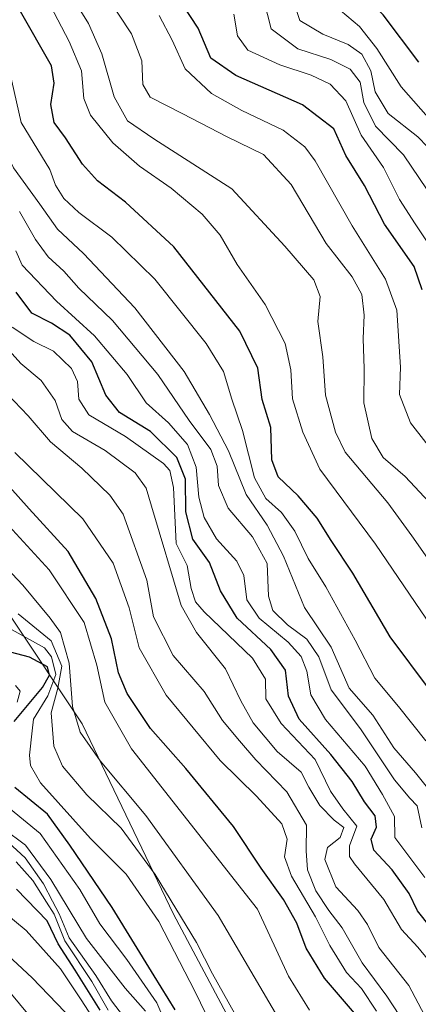
# Model space of a CAD drawing. Units: metres. Extents: x 577962 to 579809, y 4761272 to 4763598.
# Drawn here: x 578523 to 578598, y 4762754 to 4762938 of the extents above; entities that cross this region are included whole.
import ezdxf

# ---------------------------------------------------------------- set-up
doc = ezdxf.new("R2010")
doc.units = ezdxf.units.M
doc.header["$MEASUREMENT"] = 0
for name, color, linetype, lineweight in [('Curva de nivel maestra', 30, 'Continuous', 30), ('Curva de nivel normal', 30, 'Continuous', 0), ('Pastizal CxS', 92, 'Continuous', 0), ('Roquedo CxS', 135, 'Continuous', 0)]:
    doc.layers.add(name, color=color, linetype=linetype, lineweight=lineweight)

# ---------------------------------------------------------------- blocks, each defined once
blk = doc.blocks.new('*U4')
at = {"layer": 'Pastizal CxS', "color": 92, "linetype": 'Continuous', "lineweight": 0}
blk.add_polyline3d([(578574.5093, 4762728.1883, 1245.7208), (578552.0197, 4762770.5217, 1242.13), (578534.8217, 4762806.2405, 1236.6254), (578508.3633, 4762845.9281, 1240.7884), (578480.5822, 4762886.9385, 1234.1599), (578438.2485, 4762923.9803, 1231.0683), (578406.4986, 4762951.7615, 1240.6808), (578378.7173, 4762980.8658, 1234.6635)], dxfattribs=at)

msp = doc.modelspace()

# ---------------------------------------------------------------- linework, layer by layer
at = {"layer": 'Curva de nivel maestra', "color": 30, "linetype": 'Continuous', "lineweight": 30, "flags": 128}
for points, elevation in [([(578598.04, 4762930.4801), (578591.34, 4762939.3801), (578587.15, 4762943.8001), (578584.63, 4762949.8601), (578581.86, 4762952.9201), (578577.97, 4762955.8101), (578576.18, 4762958.4401), (578573.26, 4762970.8601), (578568.94, 4762982.2001), (578563.12, 4762990.0401), (578557.88, 4762994.4701), (578555.8, 4762997.1301), (578555.78, 4763000.0401), (578557.2, 4763004.9001), (578556.89, 4763008.9801), (578554.48, 4763013.2201), (578548.83, 4763018.2801), (578542, 4763022.2901), (578537.16, 4763026.9201), (578530.74, 4763031.6401), (578520.26, 4763037.2001)], 1125), ([(578598.64, 4762887.7501), (578597.14, 4762892.1101), (578591.6, 4762900.0401), (578587.83, 4762907.3401), (578584.36, 4762912.9401), (578582.11, 4762917.9501), (578576.19, 4762922.4501), (578563.72, 4762927.9801), (578558.99, 4762931.2401), (578556.6, 4762936.8501), (578552.56, 4762943.1501)], 1150), ([(578600.2, 4762812.4401), (578592.68, 4762822.6201), (578585.65, 4762834.5501), (578581.56, 4762840.6801), (578578.96, 4762844.8601), (578575.4, 4762849.0701), (578571.62, 4762852.6501), (578570.47, 4762855.8501), (578570.25, 4762861.8801), (578568.66, 4762867.1801), (578567.8, 4762873.0401), (578564.47, 4762879.9601), (578552.07, 4762895.8001), (578543.01, 4762904.1701), (578537.74, 4762908.1801), (578534.9, 4762911.3601), (578531.71, 4762916.2901), (578529.58, 4762919.1801), (578528.99, 4762922.5101), (578529.56, 4762926.5401), (578529.11, 4762929.7901), (578523.25, 4762940.0001)], 1175), ([(578600.22, 4762768.1001), (578597.79, 4762771.1501), (578596.2, 4762774.4401), (578593.05, 4762778.8301), (578589.6, 4762782.5301), (578589.08, 4762784.5801), (578590.1, 4762786.8601), (578589.86, 4762789.0101), (578587.82, 4762791.6001), (578585.5, 4762795.4301), (578581.55, 4762800.4801), (578575.57, 4762807.1501), (578573.59, 4762811.4601), (578573.02, 4762816.3501), (578570.27, 4762820.2101), (578563.95, 4762826.0701), (578560.81, 4762831.2101), (578558.72, 4762836.5801), (578555.62, 4762840.9101), (578554.31, 4762846.0401), (578554.22, 4762852.2001), (578552.64, 4762856.2601), (578547.66, 4762861.1201), (578541.85, 4762864.7201), (578539.28, 4762867.9401), (578536.63, 4762874.2201), (578532.54, 4762879.2301), (578529.12, 4762881.4901), (578525.41, 4762883.3801), (578522.48, 4762887.2801)], 1200), ([(578586.72, 4762751.0801), (578580.32, 4762758.5101), (578576.9, 4762764.1601), (578575.16, 4762768.8301), (578572.61, 4762773.2901), (578568.44, 4762779.1401), (578563.24, 4762787.0101), (578554.31, 4762797.9001), (578547.69, 4762805.4001), (578543.28, 4762811.9701), (578541.67, 4762815.8301), (578540.34, 4762822.2101), (578537.42, 4762829.8001), (578532.19, 4762838.6101), (578524.9, 4762846.6001), (578517.58, 4762854.7801)], 1225), ([(578522.06, 4762806.7001), (578527.43, 4762813.1101), (578528.69, 4762815.3801), (578528.36, 4762816.9501), (578524.97, 4762818.7501), (578517.54, 4762820.7101)], 1250), ([(578552.32, 4762752.5901), (578548.37, 4762758.9701), (578540.48, 4762771.7601), (578532.51, 4762783.4901), (578528.33, 4762789.3201), (578522.2, 4762794.2901)], 1250), ([(578538.24, 4762752.5001), (578533.53, 4762760.0301), (578530.36, 4762764.9401), (578528.28, 4762769.2801), (578522.55, 4762775.2001)], 1275)]:
    msp.add_lwpolyline(points, dxfattribs=dict(at, elevation=elevation))
at = {"layer": 'Curva de nivel normal', "color": 30, "linetype": 'Continuous', "lineweight": 0, "flags": 128}
for points, elevation in [([(578603.49, 4762915.91), (578594.75, 4762925.87), (578590.17, 4762933.06), (578586.91, 4762937.2), (578582.12, 4762941.17), (578580.22, 4762946.05), (578577.99, 4762950.42), (578574.93, 4762952.5), (578571.7, 4762953.61), (578569.9, 4762955.04), (578569.17, 4762957.96), (578568.72, 4762966.04), (578565.3, 4762978.22), (578559.79, 4762987.05), (578554.3, 4762992.61), (578551.19, 4762995), (578549.72, 4762998.27), (578549.27, 4763005.93), (578547.39, 4763010.6), (578543.65, 4763013.12), (578536.5, 4763016.89), (578523.44, 4763027.35), (578494.91, 4763047.56)], 1130), ([(578599.33, 4762803.07), (578594.24, 4762809.49), (578589.75, 4762814.86), (578586.1, 4762821.98), (578580.61, 4762831.96), (578577.27, 4762837.32), (578574.74, 4762842.45), (578572.23, 4762845.94), (578569.3, 4762848.56), (578567.2, 4762852.47), (578564.95, 4762861.31), (578562.92, 4762867.21), (578561.4, 4762872.38), (578558.11, 4762877.69), (578548.46, 4762889.72), (578540.42, 4762897.62), (578534.19, 4762902.24), (578531.38, 4762904.91), (578529.83, 4762907.41), (578528.78, 4762910.35), (578523.38, 4762919.14), (578520.8, 4762930.82), (578514.39, 4762947.83)], 1180), ([(578606.78, 4762815.12), (578589.89, 4762839.97), (578579.44, 4762854.06), (578576.29, 4762861.03), (578574.33, 4762867.27), (578574.02, 4762872.71), (578572.92, 4762877.68), (578569.18, 4762884.96), (578563.93, 4762892.49), (578560.74, 4762898), (578557.39, 4762901.97), (578551.56, 4762906.81), (578545.6, 4762910.98), (578540.61, 4762915.34), (578536.44, 4762920.52), (578535.19, 4762923.67), (578534.73, 4762928.84), (578532.41, 4762934.36), (578528.15, 4762942.53)], 1170), ([(578603.06, 4762832.52), (578596.73, 4762841.58), (578592.22, 4762847.77), (578584.23, 4762857.28), (578582.37, 4762861.01), (578580.54, 4762867.95), (578580.02, 4762875.16), (578579.08, 4762881.77), (578579.5, 4762886.49), (578578.36, 4762889.61), (578572.88, 4762895.92), (578562.95, 4762906.71), (578548.28, 4762916.06), (578543.35, 4762919.47), (578540.86, 4762923.96), (578538.54, 4762932.07), (578536.01, 4762937.72), (578533.16, 4762942.4)], 1165), ([(578599.97, 4762847.89), (578595.47, 4762852.69), (578591.35, 4762856.27), (578589.21, 4762859.81), (578587.69, 4762866.51), (578587.78, 4762872.92), (578587.6, 4762878.62), (578587.8, 4762882.98), (578587.37, 4762886.87), (578585.5, 4762890.15), (578580.63, 4762896.44), (578574.1, 4762907.5), (578568.89, 4762913.16), (578562.05, 4762916.43), (578553.74, 4762920.81), (578547.64, 4762923.92), (578546.22, 4762926.31), (578546.04, 4762930.73), (578544.12, 4762935.8), (578539.38, 4762943.05)], 1160), ([(578577.54, 4762752.49), (578573.56, 4762758.88), (578567.73, 4762771.47), (578544.12, 4762801.56), (578539.1, 4762810.36), (578537.58, 4762817.28), (578535.23, 4762825.3), (578528.68, 4762835.16), (578519.68, 4762844.94), (578514.72, 4762851.11), (578509.39, 4762856.51), (578505.88, 4762861.27), (578493.01, 4762879.27), (578472.54, 4762902.8), (578467.31, 4762908.12), (578459.16, 4762914.32), (578445.57, 4762921.58), (578433.65, 4762928.73), (578429.5, 4762932.51), (578427.45, 4762936.37), (578425.68, 4762941.75)], 1230), ([(578599.59, 4762906.52), (578595.15, 4762913.07), (578589.92, 4762918.49), (578587.7, 4762922.91), (578587.03, 4762926.72), (578585.15, 4762929.18), (578581.52, 4762930.96), (578575.33, 4762933), (578570.29, 4762936.74), (578568.95, 4762942.15)], 1140), ([(578601.48, 4762912.73), (578597.84, 4762916.44), (578592.26, 4762920.82), (578589.85, 4762924.94), (578589.01, 4762928.82), (578587.34, 4762931.95), (578584.78, 4762933.8), (578580, 4762935.73), (578575.71, 4762938.3), (578574.89, 4762940.75)], 1135), ([(578604.22, 4762852.82), (578596.5, 4762862.77), (578594.39, 4762868.08), (578594.58, 4762873.2), (578593.89, 4762883.92), (578591.77, 4762889.75), (578585.5, 4762899.74), (578578.59, 4762911.96), (578576.66, 4762914.56), (578572.6, 4762917.74), (578564.81, 4762921.42), (578559.15, 4762924.62), (578554.17, 4762929.24), (578551.71, 4762934.63), (578549.33, 4762939.22)], 1155), ([(578602.11, 4762892.98), (578597.34, 4762900.14), (578594.39, 4762904.71), (578591.4, 4762910.71), (578587.24, 4762916.76), (578584.33, 4762923.19), (578581.37, 4762926.36), (578577.82, 4762928.01), (578571.96, 4762929.96), (578565.92, 4762932.74), (578563.99, 4762935.42), (578563.29, 4762939.49)], 1145), ([(578601.46, 4762791.97), (578597.39, 4762797.05), (578593.36, 4762801.76), (578589.43, 4762807.86), (578584.93, 4762812.95), (578581.58, 4762820.63), (578576.55, 4762828.11), (578572.63, 4762837.75), (578569.55, 4762843.54), (578565.63, 4762849.29), (578562.34, 4762857.54), (578558.75, 4762864.32), (578554.01, 4762872.39), (578544.72, 4762884.33), (578535.07, 4762894.56), (578530.24, 4762899.1), (578526.91, 4762903.85), (578521.98, 4762910.65), (578519.06, 4762916.66), (578517.48, 4762923.39), (578512.44, 4762938.54)], 1185), ([(578598.58, 4762786.73), (578597.72, 4762790.88), (578596.36, 4762792.3), (578593.46, 4762795.72), (578587.07, 4762805.34), (578581.61, 4762812.66), (578579.27, 4762818.85), (578576.99, 4762822.13), (578573.4, 4762824.86), (578570.62, 4762827.56), (578569.79, 4762830.26), (578569.59, 4762836.34), (578566.84, 4762841.36), (578562.26, 4762846.73), (578560.44, 4762850.98), (578560.19, 4762854.66), (578558.98, 4762857.75), (578554.92, 4762863.18), (578549.03, 4762871.85), (578540.51, 4762881.95), (578534.19, 4762888.06), (578531.41, 4762891.26), (578528.45, 4762893.93), (578526.07, 4762897.21), (578523.06, 4762902.43)], 1190), ([(578599.19, 4762777.41), (578593.53, 4762784.92), (578593.45, 4762788.88), (578591.21, 4762792.97), (578587.95, 4762798.29), (578580.5, 4762807.1), (578577.78, 4762811.71), (578577, 4762816.15), (578575.98, 4762818.9), (578573.5, 4762821.57), (578568.05, 4762826.1), (578565.75, 4762829.55), (578565.18, 4762834.08), (578563.86, 4762836.8), (578560.06, 4762840.99), (578557.73, 4762845), (578556.75, 4762848.82), (578556.27, 4762854.43), (578554.59, 4762858.69), (578551.04, 4762862.75), (578546.89, 4762866.51), (578543.28, 4762871.86), (578537.17, 4762879.09), (578530.05, 4762885.64), (578523.6, 4762892.37), (578522.37, 4762895.03)], 1195), ([(578602.42, 4762758.75), (578597.87, 4762764.31), (578594.79, 4762767.63), (578591.45, 4762773.29), (578585.99, 4762779.96), (578585.05, 4762781.34), (578585.03, 4762783.34), (578586.38, 4762787.04), (578583.75, 4762790.29), (578581.48, 4762793.65), (578578.6, 4762799.57), (578572.17, 4762806.35), (578569.35, 4762810.95), (578569.26, 4762814.62), (578566.84, 4762818.62), (578557.77, 4762827.28), (578556.11, 4762829.15), (578555.31, 4762831.64), (578554.54, 4762835.96), (578552.5, 4762840.09), (578552.02, 4762850.66), (578551.33, 4762853.83), (578550.12, 4762855.13), (578542.98, 4762860.18), (578536.12, 4762864.26), (578534.24, 4762867.21), (578534, 4762870.55), (578532.82, 4762873), (578529.48, 4762876.22), (578525.77, 4762878.05), (578521.72, 4762880.73)], 1205), ([(578599.12, 4762751.58), (578596.16, 4762757.11), (578590.55, 4762764.25), (578588.43, 4762768.59), (578586.61, 4762771.23), (578582.43, 4762775.67), (578580.38, 4762780.81), (578580.9, 4762783.07), (578583.3, 4762784.95), (578583.95, 4762786.77), (578582.14, 4762788.2), (578579.46, 4762790.92), (578577.42, 4762794.4), (578575.97, 4762797.18), (578571.44, 4762801.04), (578566.93, 4762806.42), (578564.65, 4762810.55), (578561.73, 4762816.59), (578556.31, 4762823.4), (578553.4, 4762828.5), (578547.83, 4762847.13), (578546.83, 4762850.5), (578544.82, 4762853.41), (578539.17, 4762857.57), (578533.06, 4762861.17), (578531, 4762863.39), (578529.78, 4762866.95), (578527.13, 4762870.69), (578523.32, 4762873.88), (578519.44, 4762878.23)], 1210), ([(578596.94, 4762747.7), (578592.06, 4762755.15), (578587.38, 4762761.42), (578583.66, 4762767.94), (578581.13, 4762771.21), (578578.68, 4762774.94), (578577.17, 4762778.83), (578576.86, 4762782.44), (578576.96, 4762787.24), (578573.28, 4762793.47), (578567.44, 4762799.48), (578564.4, 4762803.08), (578561.19, 4762806.89), (578557.73, 4762812.33), (578551.9, 4762819.11), (578548.25, 4762826.34), (578547, 4762833.21), (578542.56, 4762845.64), (578540.07, 4762849.18), (578534.76, 4762854.27), (578528.9, 4762859.2), (578524.72, 4762864.1), (578520.74, 4762868.21)], 1215), ([(578590.12, 4762752.33), (578587.25, 4762756.55), (578584.45, 4762759.61), (578581.33, 4762764.64), (578578.64, 4762770.01), (578574.12, 4762777.64), (578572.85, 4762781.29), (578573.3, 4762784.59), (578572.3, 4762787.5), (578567.59, 4762792.69), (578560.77, 4762799.35), (578550.63, 4762811.66), (578545.57, 4762820.52), (578543.69, 4762828.06), (578540.68, 4762836.43), (578534.97, 4762844.76), (578522.22, 4762857.17)], 1220), ([(578571.58, 4762751.19), (578560.4, 4762770.3), (578546.79, 4762789.08), (578538.2, 4762799.33), (578534.49, 4762804.71), (578533.04, 4762809.5), (578532.4, 4762817.66), (578530.81, 4762823.4), (578528.82, 4762826.08), (578523.73, 4762832.27), (578516.77, 4762839.59)], 1235), ([(578566.72, 4762746.1), (578559.28, 4762759.3), (578556.3, 4762765.23), (578548.57, 4762777.98), (578542.18, 4762786.69), (578535.72, 4762792.93), (578531.16, 4762798.31), (578529.55, 4762802.09), (578529.02, 4762808.32), (578530.26, 4762812.95), (578531.04, 4762817.08), (578529.04, 4762821.82), (578522.84, 4762826.89)], 1240), ([(578561.05, 4762745.64), (578556.06, 4762755.97), (578549.23, 4762769.17), (578543.1, 4762778.03), (578536.43, 4762784.75), (578527, 4762795.16), (578525.13, 4762798.42), (578524.95, 4762800.37), (578525.48, 4762804.95), (578525.69, 4762807.15), (578528.38, 4762811.53), (578529.89, 4762815.53), (578529.11, 4762818.81), (578527.75, 4762820.54), (578520.58, 4762824.51)], 1245), ([(578522.62, 4762810.34), (578523.2, 4762812.41), (578522.36, 4762813.44)], 1255), ([(578551.11, 4762748.64), (578548.88, 4762753.9), (578543.22, 4762762.05), (578538.17, 4762768.71), (578534.38, 4762775.17), (578526.96, 4762785.66), (578518.88, 4762792.26)], 1255), ([(578546.72, 4762752.32), (578542.92, 4762756.62), (578535.63, 4762765.98), (578528.98, 4762777.02), (578524.2, 4762783.46), (578520, 4762786.59)], 1260), ([(578544.87, 4762748.38), (578540.36, 4762754.29), (578537.43, 4762759.03), (578532.38, 4762766.1), (578530.52, 4762770.59), (578529.27, 4762772.99), (578527.62, 4762776.22), (578524.15, 4762781.08), (578521.05, 4762783.98)], 1265), ([(578539.7, 4762752.48), (578536.66, 4762757.92), (578531.58, 4762765.52), (578529.56, 4762770.5), (578528.18, 4762772.78), (578525.61, 4762776.88), (578522.45, 4762780.38)], 1270), ([(578540.4, 4762745.58), (578534.68, 4762754.42), (578530.78, 4762760.28), (578524.36, 4762767.47), (578513.69, 4762776.21)], 1280), ([(578537.81, 4762745.72), (578525.49, 4762758.6), (578516.2, 4762767.14)], 1285), ([(578526.42, 4762749.68), (578518.23, 4762759.5)], 1290)]:
    msp.add_lwpolyline(points, dxfattribs=dict(at, elevation=elevation))
at = {"layer": 'Pastizal CxS', "color": 92, "linetype": 'Continuous', "lineweight": 0}
msp.add_polyline3d([(578574.5093, 4762728.1883, 1245.7208), (578552.0197, 4762770.5217, 1242.13), (578534.8217, 4762806.2405, 1236.6254), (578508.3633, 4762845.9281, 1240.7884), (578480.5822, 4762886.9385, 1234.1599), (578438.2485, 4762923.9803, 1231.0683), (578406.4986, 4762951.7615, 1240.6808), (578378.7173, 4762980.8658, 1234.6635)], dxfattribs=at)
at = {"layer": 'Roquedo CxS', "color": 135, "linetype": 'Continuous', "lineweight": 0}
for points in [[(578378.7173, 4762980.8658, 1234.6635), (578406.4986, 4762951.7615, 1240.6808), (578438.2485, 4762923.9803, 1231.0683), (578480.5822, 4762886.9385, 1234.1599), (578508.3633, 4762845.9281, 1240.7884), (578534.8217, 4762806.2405, 1236.6254), (578552.0197, 4762770.5217, 1242.13), (578574.5093, 4762728.1883, 1245.7208)], [(578574.5093, 4762728.1883, 1245.7208), (578552.0197, 4762770.5217, 1242.13), (578534.8217, 4762806.2405, 1236.6254), (578508.3633, 4762845.9281, 1240.7884), (578480.5822, 4762886.9385, 1234.1599), (578438.2485, 4762923.9803, 1231.0683), (578406.4986, 4762951.7615, 1240.6808), (578378.7173, 4762980.8658, 1234.6635)]]:
    msp.add_polyline3d(points, dxfattribs=at)

# ---------------------------------------------------------------- block references
at = {"layer": 'Pastizal CxS', "color": 92, "linetype": 'Continuous', "lineweight": 0}
msp.add_blockref('*U4', (0, 0), dxfattribs=at)

doc.saveas('drawing.dxf')
